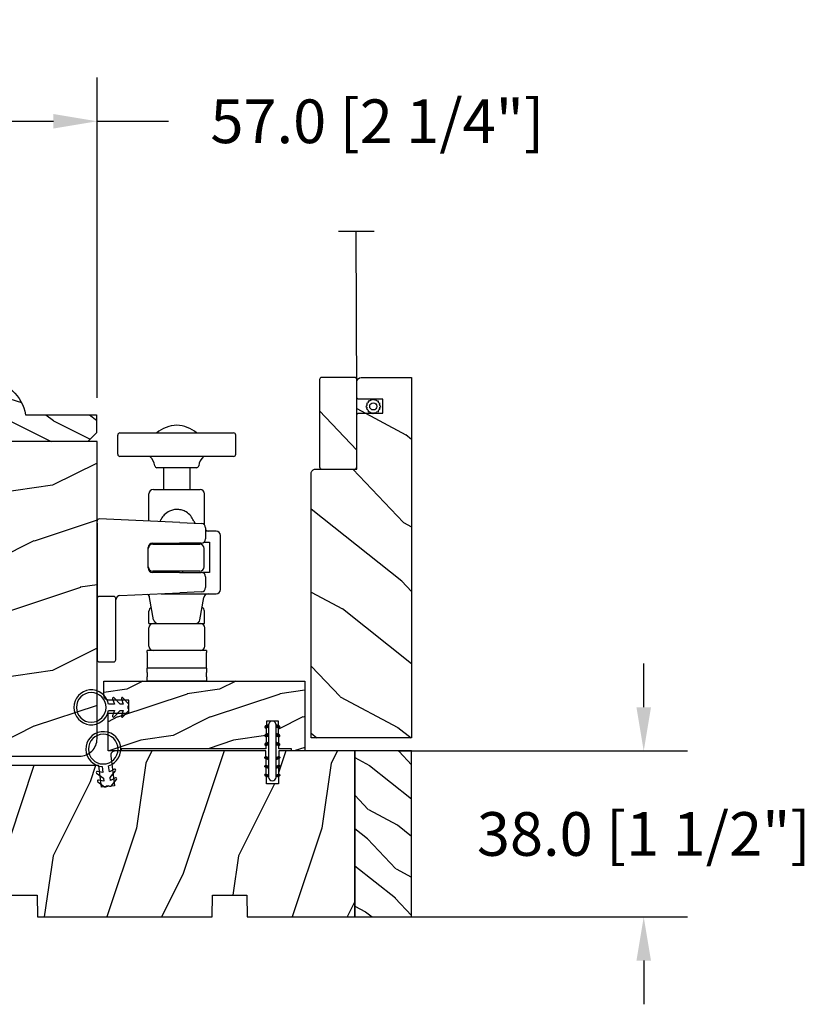
# Model space of a CAD drawing. Units: millimetres. Extents: x 986 to 2146, y -85 to 51.
# Drawn here: x 1150 to 1157, y 23 to 32 of the extents above; entities that cross this region are included whole.
import ezdxf

# ---------------------------------------------------------------- set-up
doc = ezdxf.new("R2010")
doc.units = ezdxf.units.MM
doc.header["$MEASUREMENT"] = 0
doc.header["$PDMODE"] = 3
for name, color, linetype in [('Dimensions-Cotes', 7, 'Continuous'), ('Sash Colonial', 4, 'Continuous'), ('Screen', 51, 'Continuous'), ('Sill with groove for extension', 4, 'Continuous')]:
    doc.layers.add(name, color=color, linetype=linetype)
doc.layers.add('PRÉSENTATION', color=7, linetype='Continuous', plot=False)
doc.styles.add('Century-10', font='GOTHIC.TTF', dxfattribs={"height": 0.3937})
doc.linetypes.add('Amzigzag', pattern='A,0.0001,[136,genltshp.shx,S=0.04,R=0,X=0,Y=0],-11', length=11.0001)
doc.linetypes.add('ZIGZAG', pattern='A,0.00254,-5.08,[131,ltypeshp.shx,S=5.08,R=0,X=-5.08,Y=0],-10.16,[131,ltypeshp.shx,S=5.08,R=180,X=5.08,Y=0],-5.08', length=20.32254)
doc.dimstyles.new('1-1', dxfattribs={"dimtxt": 0.3937, "dimasz": 0.3937, "dimexe": 0.3937, "dimexo": 0.3937, "dimgap": 0.3937, "dimtad": 0, "dimtih": 1, "dimtoh": 1, "dimdec": 1, "dimlfac": 25.4, "dimzin": 0, "dimdsep": 46, "dimtxsty": 'Century-10', "dimcen": 0, "dimadec": 1, "dimazin": 0, "dimtfac": 1, "dimtdec": 1, "dimtofl": 0, "dimtmove": 0, "dimatfit": 3, "dimfxl": 0, "dimtolj": 1, "dimtzin": 0, "dimarcsym": 0})
pattern_1 = [(261.8699, (-12.72792206135786, 29.698484809835), (21.21319907757999, 106.0660180495853), [15, -135]), (251.5651, (6.363961030678928, 36.06244584051392), (4.563926263401186e-05, -42.42641678491383), [33.54102, -33.54102]), (243.4349, (16.97056274847714, 25.45584412271571), (-21.21324652746686, -63.63958565313664), [18.97368, -75.89466])]

# ---------------------------------------------------------------- blocks, each defined once
blk = doc.blocks.new('*D29')
at = {"layer": 'Defpoints', "color": 0, "transparency": 16777216}
for p in [(1153.075960765762, 25.50139525889871), (1153.075960765762, 24.00533525889871), (1155.678930964112, 24.00533525889871)]:
    blk.add_point(p, dxfattribs=at)
at = {"layer": 'Dimensions-Cotes', "color": 0, "lineweight": -2, "transparency": 16777216}
for p, q in [((1155.678930964112, 25.89509525889871), (1155.678930964112, 26.28879525889872)), ((1153.469660765762, 25.50139525889871), (1156.072630964112, 25.50139525889871)), ((1153.469660765762, 24.00533525889871), (1156.072630964112, 24.00533525889871)), ((1155.678930964112, 23.61163525889871), (1155.678930964112, 23.21793525889871))]:
    blk.add_line(p, q, dxfattribs=at)
at = {"layer": 'Dimensions-Cotes', "color": 0, "transparency": 16777216}
for points in [[(1155.613314297445, 25.89509525889871), (1155.744547630779, 25.89509525889871), (1155.678930964112, 25.50139525889871)], [(1155.613314297445, 23.61163525889871), (1155.744547630779, 23.61163525889871), (1155.678930964112, 24.00533525889871)]]:
    blk.add_solid(points, dxfattribs=at)
at = {"layer": 'Dimensions-Cotes', "color": 0, "transparency": 16777216, "insert": (1155.678930964112, 24.75336525889838), "char_height": 0.3937, "attachment_point": 5, "style": 'Century-10'}
blk.add_mtext('\\A1;38.0 [1 1/2"]', dxfattribs=at)
blk = doc.blocks.new('*D18')
at = {"layer": 'Defpoints', "color": 0, "transparency": 16777216}
for p in [(1150.753175969196, 31.17766150595701), (1148.509085969196, 28.53193052296103), (1150.753175969196, 28.29177352296102)]:
    blk.add_point(p, dxfattribs=at)
at = {"layer": 'Dimensions-Cotes', "color": 0, "lineweight": -2, "transparency": 16777216}
for p, q in [((1148.509085969196, 28.92563052296103), (1148.509085969196, 31.57136150595701)), ((1150.753175969196, 28.68547352296102), (1150.753175969196, 31.57136150595701)), ((1148.902785969196, 31.17766150595701), (1150.359475969196, 31.17766150595701)), ((1150.753175969196, 31.17766150595701), (1151.39836801051, 31.17766150595701))]:
    blk.add_line(p, q, dxfattribs=at)
at = {"layer": 'Dimensions-Cotes', "color": 0, "transparency": 16777216}
for points in [[(1148.902785969196, 31.24327817262368), (1148.902785969196, 31.11204483929034), (1148.509085969196, 31.17766150595701)], [(1150.359475969196, 31.24327817262368), (1150.359475969196, 31.11204483929034), (1150.753175969196, 31.17766150595701)]]:
    blk.add_solid(points, dxfattribs=at)
at = {"layer": 'Dimensions-Cotes', "color": 0, "transparency": 16777216, "insert": (1153.278011178423, 31.17766150595701), "char_height": 0.3937, "attachment_point": 5, "style": 'Century-10'}
blk.add_mtext('\\A1;57.0 [2 1/4"]', dxfattribs=at)
blk = doc.blocks.new('BB-114')
h = blk.add_hatch()
h.set_pattern_fill('WOOD1', color=1, scale=30, angle=45, pattern_type=2)
h.set_pattern_definition(pattern_1)
edge = h.paths.add_edge_path()
edge.add_line((-24.73461526249715, 4.996649122327939), (-24.6473984276434, -1.77635683940025e-15))
edge.add_line((-24.6473984276434, -1.77635683940025e-15), (0.002099999999998658, 1.77635683940025e-15))
edge.add_line((0.002099999999998658, 1.77635683940025e-15), (0.002099999999998658, 38))
edge.add_line((0.002099999999998658, 38), (-17.36611332163811, 37.99999999999272))
edge.add_line((-17.36611332163811, 37.99999999999272), (-17.49702630859974, 30.49999999999272))
edge.add_line((-17.49702630859974, 30.49999999999272), (-20.23520033467648, 30.49999999999272))
edge.add_line((-20.23520033467648, 30.49999999999272), (-20.36611332163811, 37.99999999999272))
edge.add_line((-20.36611332163811, 37.99999999999272), (-54.86970519285536, 37.99999999999977))
edge.add_arc((-54.86970519285558, 36.99999999999978), 0.9999999999999929, 89.99999999998779, 186.9999999999736)
edge.add_line((-55.86225134449695, 36.87813065659509), (-55.02342538931771, 30.04644148481248))
edge.add_line((-55.02342538931771, 30.04644148481248), (-58.00106384424361, 29.68083345459536))
edge.add_line((-58.00106384424361, 29.68083345459536), (-58.61041654837754, 34.6436129739086))
edge.add_line((-58.61041654837754, 34.6436129739086), (-80.56147717309163, 34.6436129739086))
edge.add_line((-80.56147717309163, 34.6436129739086), (-80.6988120800961, 26.77570142105833))
edge.add_line((-80.6988120800961, 26.77570142105833), (-100.5376546063271, 26.77570142105833))
edge.add_line((-100.5376546063271, 26.77570142105833), (-115.6647611641285, 24.10838439486568))
edge.add_arc((-115.5953018930616, 23.71446129366002), 0.400000000000799, 100.0000000000011, 179.9807736478912)
edge.add_line((-115.9953018705419, 23.71459551891648), (-115.9999745116972, 9.789821552243666))
edge.add_line((-115.9999745116972, 9.789821552243666), (-93.24449210515142, 13.80222705955384))
edge.add_line((-93.24449210515142, 13.80222705955384), (-90.79644228541376, -0.08135337663801501))
edge.add_line((-90.79644228541376, -0.08135337663801501), (-80.64700267901861, 3.410605131648481e-13))
edge.add_line((-80.64700267901861, 3.410605131648481e-13), (-80.55978796318979, 4.999971497843376))
edge.add_line((-80.55978796318979, 4.999971497843376), (-72.73424079736108, 4.999971497843377))
edge.add_line((-72.73424079736108, 4.999971497843377), (-72.64702608153223, 0))
edge.add_line((-72.64702608153223, 0), (-32.64737926317963, 0))
edge.add_line((-32.64737926317963, 0), (-32.56016242832587, 4.996649122327939))
edge.add_line((-32.56016242832587, 4.996649122327939), (-24.73461526249715, 4.996649122327939))
at = {"color": 4}
blk.add_lwpolyline([(-55.02342538931764, 30.04644148481202), (-58.00106384424355, 29.6808334545949), (-58.61041654837747, 34.6436129739086), (-80.56147717309152, 34.6436129739086), (-80.69881208009603, 26.77570142105833), (-100.5376546063271, 26.77570142105833), (-115.6647611641273, 24.10838439486542, 0.3638752330039695), (-115.9953018705418, 23.71459551891712), (-115.9999745116972, 9.789821552243666), (-93.24449210515142, 13.80222705955384), (-90.81078708068678, 0), (-80.6470026790186, 0), (-80.55978796318975, 4.999971497843944), (-72.73424079736098, 4.999971497843944), (-72.64702608153213, 0), (-32.6473792631795, 0), (-32.56016242832577, 4.996649122327653), (-24.734615262497, 4.996649122327653), (-24.64739842764327, 0), (0.002099999999996882, 0), (0.002099999999996882, 38), (-17.366113321638, 37.99999999999272), (-17.49702630859967, 30.49999999999272), (-20.23520033467632, 30.49999999999272), (-20.366113321638, 37.99999999999272), (-54.86970519285539, 38, 0.4504671536907223), (-55.86225134449698, 36.87813065659429)], format="xyb", close=True, dxfattribs=at)
blk = doc.blocks.new('D-072')
for points in [[(-0.7077034603641437, 5.741188682878466, 1), (-0.538412126510309, 5.276064565806585), (1.648459146963432e-12, 5.472030553624684), (1.875832822406664e-12, 5.998771677138528)], [(2.407703460367657, 5.741188682878466, -1), (2.238412126513822, 5.276064565806585), (1.700000000001864, 5.472030553624684), (1.700000000001637, 5.998771677138528)], [(-0.7077034603647121, 3.741188682877898, 1), (-0.5384121265108774, 3.276064565806017), (1.080024958355352e-12, 3.472030553624116), (1.307398633798584e-12, 3.99877167713796)], [(2.407703460367088, 3.741188682877898, -1), (2.238412126513253, 3.276064565806017), (1.700000000001296, 3.472030553624116), (1.700000000001069, 3.99877167713796)], [(-0.7077034603647121, 1.741188682877898, 1), (-0.5384121265108774, 1.276064565806017), (1.080024958355352e-12, 1.472030553624116), (1.307398633798584e-12, 1.99877167713796)], [(2.407703460367088, 1.741188682877898, -1), (2.238412126513253, 1.276064565806017), (1.700000000001296, 1.472030553624116), (1.700000000001069, 1.99877167713796)], [(-0.7077034603647121, -1.74118868287804, -1), (-0.5384121265108774, -1.276064565806159), (1.080024958355352e-12, -1.472030553624258), (1.307398633798584e-12, -1.998771677138102)], [(2.407703460367088, -1.74118868287804, 1), (2.238412126513253, -1.276064565806159), (1.700000000001296, -1.472030553624258), (1.700000000001069, -1.998771677138102)], [(-0.7077034603647121, -3.74118868287804, -1), (-0.5384121265108774, -3.276064565806159), (1.080024958355352e-12, -3.472030553624258), (1.307398633798584e-12, -3.998771677138102)], [(2.407703460367088, -3.74118868287804, 1), (2.238412126513253, -3.276064565806159), (1.700000000001296, -3.472030553624258), (1.700000000001069, -3.998771677138102)], [(-0.7077034603641437, -5.741188682878608, -1), (-0.538412126510309, -5.276064565806728), (1.648459146963432e-12, -5.472030553624826), (1.875832822406664e-12, -5.99877167713867)], [(2.407703460367657, -5.741188682878608, 1), (2.238412126513822, -5.276064565806728), (1.700000000001864, -5.472030553624826), (1.700000000001637, -5.99877167713867)]]:
    blk.add_hatch(color=2).paths.add_polyline_path(points)
at = {"color": 2}
blk.add_lwpolyline([(1.700000000001751, -5.998771677138642, -1.000000000000142), (-1.762145984685048e-12, -5.998771677137803), (1.762145984685048e-12, 5.998771677137803, -0.9999999999998578), (1.700000000001751, 5.9987716771385)], format="xyb", close=True, dxfattribs=at)
for points in [[(1.762145984685048e-12, 5.9987716771385), (-0.7077034603641437, 5.741188682878466, 1.000000000000649), (-0.538412126509968, 5.276064565806713), (1.648459146963432e-12, 5.47203055362467)], [(1.700000000001523, 5.47203055362494), (2.238412126514845, 5.276064565806529, 0.9999999999986194), (2.407703460368452, 5.741188682877542), (1.700000000001751, 5.998771677137789)], [(1.193711796076968e-12, 3.998771677137235), (-0.707703460364371, 3.741188682876079, 0.9999999999996753), (-0.5384121265108774, 3.276064565805179), (1.193711796076968e-12, 3.472030553623348)], [(1.700000000000841, 3.472030553625764), (2.238412126514163, 3.276064565807182, 1.000000000000649), (2.407703460368452, 3.74118868287848), (1.700000000000841, 3.998771677139509)], [(1.193711796076968e-12, 1.998771677137235), (-0.707703460364371, 1.741188682876079, 0.9999999999996753), (-0.5384121265108774, 1.276064565805179), (1.193711796076968e-12, 1.472030553623348)], [(1.700000000000841, 1.472030553625764), (2.238412126514163, 1.276064565807182, 1.000000000000649), (2.407703460368452, 1.74118868287848), (1.700000000000841, 1.998771677139509)], [(1.193711796076968e-12, -1.998771677137377), (-0.707703460364371, -1.741188682876221, -0.9999999999996753), (-0.5384121265108774, -1.276064565805321), (1.193711796076968e-12, -1.47203055362349)], [(1.700000000000841, -1.472030553625906), (2.238412126514163, -1.276064565807324, -1.000000000000649), (2.407703460368452, -1.741188682878622), (1.700000000000841, -1.998771677139651)], [(1.193711796076968e-12, -3.998771677137377), (-0.707703460364371, -3.741188682876221, -0.9999999999996753), (-0.5384121265108774, -3.276064565805321), (1.193711796076968e-12, -3.47203055362349)], [(1.700000000000841, -3.472030553625906), (2.238412126514163, -3.276064565807324, -1.000000000000649), (2.407703460368452, -3.741188682878622), (1.700000000000841, -3.998771677139651)], [(1.762145984685048e-12, -5.998771677138642), (-0.7077034603641437, -5.741188682878608, -1.000000000000649), (-0.538412126509968, -5.276064565806855), (1.648459146963432e-12, -5.472030553624812)], [(1.700000000001523, -5.472030553625082), (2.238412126514845, -5.276064565806671, -0.9999999999986194), (2.407703460368452, -5.741188682877684), (1.700000000001751, -5.998771677137931)]]:
    blk.add_lwpolyline(points, format="xyb", dxfattribs=at)
blk = doc.blocks.new('BB-124')
h = blk.add_hatch()
h.set_pattern_fill('WOOD1', color=1, scale=30, angle=45, pattern_type=2)
h.set_pattern_definition(pattern_1)
h.paths.add_polyline_path([(-68.0539482376231, 1.70530256582424e-12, 0.4142135623731023), (-72.05394823762322, -3.999999999998302), (-72.05394823762322, -25.99999999999818, 0.4142135623730951), (-71.55394823762322, -26.49999999999818), (-71.05394823762322, -26.49999999999818), (-71.05394823762322, -39.99864887778131), (-74.99766216479378, -40.07367558533429, 0.4081954135668452), (-75.97707274404979, -41.07346360074182), (-75.97707274404979, -46.39999999999975), (-68.97707274404979, -46.39999999999975), (-68.97707274405252, -48.39999999999975), (-75.97707274405252, -48.39999999999975), (-75.97707274404979, -52.32623672307722), (-76.00791111376229, -52.32623672307722, 0.5879925748039505), (-76.68767182876451, -53.54804873136946), (-75.13861659528003, -56.05216357192634, 0.2598231701672484), (-73.43774863511693, -56.99999999999904), (6.100000000000136, -56.99999999999908), (6.100000000000136, -54.49999999999999, 0.3545448909899638), (14.02984241998729, -45.79999999999927), (2.273736754432321e-13, -45.79999999999927), (2.273736754432321e-13, -39.39999999999964, 0.4142135623730951), (-0.4999999999997726, -38.89999999999964), (-2.799999999999955, -38.69999999999891, -0.4142135623730951), (-3.299999999999955, -38.19999999999891), (-3.299999999999955, -36.19999999999891, -0.4142135623730951), (-2.799999999999955, -35.69999999999891), (-0.4999999999997726, -35.5, 0.4142135623730971), (2.273736754432321e-13, -35), (-7.105427357601002e-15, 0)])
at = {"color": 4}
blk.add_lwpolyline([(-71.05394823762322, -39.99864887778131), (-71.05394823762322, -26.49999999999818), (-71.55394823762322, -26.49999999999818, -0.414213562373095), (-72.05394823762322, -25.99999999999818), (-72.05394823762322, -3.999999999998295, -0.4142135623731024), (-68.0539482376231, 1.70530256582424e-12), (0, 0), (2.273736754432321e-13, -35, -0.414213562373095), (-0.4999999999997726, -35.5), (-2.799999999999955, -35.69999999999891, 0.414213562373095), (-3.299999999999955, -36.19999999999891), (-3.299999999999955, -38.19999999999891, 0.414213562373095), (-2.799999999999955, -38.69999999999891), (-0.4999999999997726, -38.89999999999964, -0.414213562373095), (2.273736754432321e-13, -39.39999999999964), (2.273736754432321e-13, -45.79999999999927), (14.02984241998729, -45.79999999999927, -0.3545448909899638), (6.100000000000136, -54.49999999999999), (6.100000000000136, -56.99999999999908), (-73.43774863511658, -56.99999999999903, -0.2598231701672987), (-75.13861659528004, -56.05216357192631), (-76.68767182876377, -53.54804873137067, -0.5879925748045649), (-76.00791111376225, -52.32623672307722), (-75.97707274404979, -52.32623672307722), (-75.97707274405252, -48.39999999999975), (-68.97707274405252, -48.39999999999975), (-68.97707274404979, -46.39999999999975), (-75.97707274404979, -46.39999999999975), (-75.97707274404979, -41.07346360074183, -0.4091108014277007), (-74.99452515048756, -40.07361590558588), (-71.05394823762322, -39.99864887778131)], format="xyb", dxfattribs=at)
blk = doc.blocks.new('BB-137')
h = blk.add_hatch()
h.set_pattern_fill('WOOD1', color=1, scale=15, angle=115, style=0, pattern_type=2)
h.set_pattern_definition([(331.8699, (-1435.796131512651, 6084.106898935983), (-46.20705654421522, 28.10530066588325), [7.5, -67.5]), (321.5651, (-1435.521310826652, 6094.165451197146), (19.93390319435903, -7.255323131346237), [16.77051, -16.77051]), (313.4349, (-1428.724002423877, 6097.335088160201), (26.27314570519915, -20.84997571552244), [9.48684, -37.94733])])
h.paths.add_polyline_path([(0, 0), (13, 0), (13, 38), (0, 38)])
at = {"color": 4}
blk.add_lwpolyline([(0, 0), (13, 0), (13, 38), (0, 38)], close=True, dxfattribs=at)
blk = doc.blocks.new('D-086')
h = blk.add_hatch()
h.set_pattern_fill('WOOD1', color=1, scale=10, style=0, pattern_type=2)
h.set_pattern_definition([(216.8699, (-335.2538867572126, -33.64992441792981), (29.99999917824452, 20.00000123263317), [5, -45]), (206.5651, (-329.2538867572126, -36.64992441792981), (-9.999991579409075, -10.00001309396381), [11.18034, -11.18034]), (198.4349, (-329.2538867572126, -41.64992441792981), (-20.00000434592961, -9.999984032227081), [6.32456, -25.29822])])
edge = h.paths.add_edge_path()
edge.add_line((-23.00000000000006, 0), (0, 0))
edge.add_line((0, 0), (0, 14.02984241998706))
edge.add_arc((0.5386931613429997, 4.701431212199643), 9.34395237485999, 93.30502196043827, 171.3918283291595)
edge.add_line((-8.699999999999818, 6.099999999999909), (-25, 6.099999999999909))
edge.add_line((-25, 6.099999999999909), (-25.00000000000006, 2))
edge.add_line((-25.00000000000006, 2), (-23.00000000000006, 0))
at = {"color": 4}
blk.add_lwpolyline([(-23.00000000000006, 0), (0, 0), (0, 14.02984241998706, 0.3545448909899596), (-8.699999999999818, 6.099999999999909), (-25, 6.099999999999909), (-25.00000000000006, 2)], format="xyb", close=True, dxfattribs=at)
blk = doc.blocks.new('BB-134')
h = blk.add_hatch()
h.set_pattern_fill('WOOD1', color=1, scale=15, angle=45, pattern_type=2)
h.set_pattern_definition([(261.8699, (-6.363961030678928, 14.8492424049175), (10.60659953878999, 53.03300902479267), [7.5, -67.5]), (251.5651, (3.181980515339464, 18.03122292025696), (2.281963131700593e-05, -21.21320839245691), [16.77051, -16.77051]), (243.4349, (8.485281374238571, 12.72792206135786), (-10.60662326373343, -31.81979282656832), [9.48684, -37.94733])])
h.paths.add_polyline_path([(16, 13.10000737066001), (0, 13.10000737066001), (0, 10.10000737066001), (0.5, 10.10000737066001), (0.5, 7.179667470903233), (6.849890083592231, 7.069128313529887), (6.847709916378665, 4.33091259375891), (0.4999999999999982, 4.22041147560795), (0.5, -28.89996622471079), (0, -28.89996622471079), (0, -31.89996622471079), (8.66444487933768, -31.89996622471079), (8.66444487933768, -27.11946622471079), (11.66444487933768, -27.11946622471079), (11.66444487933768, -31.8499662247108, 0.4142135623730955), (12.66444487933767, -32.8499662247108), (16, -32.8499662247108)])
at = {"color": 4}
blk.add_lwpolyline([(0.5, 7.179667470903231), (6.849890083592232, 7.069128313529889), (6.847709916378665, 4.330912593758912), (0.5, 4.22041147560795), (0.5, -28.89996622471079), (0, -28.89996622471079), (0, -31.89996622471079), (8.66444487933768, -31.89996622471079), (8.66444487933768, -27.11946622471079), (11.66444487933768, -27.11946622471079), (11.66444487933768, -31.8499662247108, 0.4142135623730981), (12.66444487933768, -32.8499662247108), (16, -32.8499662247108), (16, 13.10000737066001), (0, 13.10000737066001), (0, 10.10000737066001), (0.5, 10.10000737066001)], format="xyb", close=True, dxfattribs=at)
blk = doc.blocks.new('CF-026')
at = {"color": 30}
blk.add_lwpolyline([(-0.75, 9.329058411377872), (-1.96032641537613, 8.888535622435, -0.810152513298261), (-2.183954090198768, 9.246769351126403), (-0.75, 10.62905841137783), (-0.75, 11.32905841137787), (-1.96032641537613, 10.888535622435, -0.810152513298261), (-2.183954090198768, 11.2467693511264), (-0.75, 12.62905841137783), (-0.4054180495945729, 12.6290584113776, 0.5114803270429501), (0.4054180495950277, 12.62905841137783), (0.75, 12.62905841137783), (2.183954090198768, 11.2467693511264, -0.810152513298261), (1.96032641537613, 10.888535622435), (0.75, 11.32905841137787), (0.75, 10.62905841137783), (2.183954090198768, 9.246769351126403, -0.810152513298261), (1.96032641537613, 8.888535622435), (0.75, 9.329058411377872), (0.75, 7.929058411377781, -10.57207788183704), (-0.75, 7.929058411377781)], format="xyb", close=True, dxfattribs=at)
blk.add_circle((0, 4.000000000002245), 3.4, dxfattribs=at)
blk = doc.blocks.new('Q-075-1a')
at = {"layer": 'PRÉSENTATION', "color": 3}
for p, q in [((-13.00000000005858, 56.82379474493523), (12.99999999994154, 56.82379474493523)), ((-13.50000000005852, 51.95379474493519), (-13.50000000005852, 56.32379474493523)), ((13.49999999994154, 51.95379474493519), (13.49999999994154, 56.32379474493523)), ((12.99999999994154, 51.45379474493522), (-13.00000000005858, 51.45379474493522)), ((4.531373033344636, 48.85000000000004), (-4.53137303346162, 48.85000000000004)), ((-3.000000000058463, 48.85000000000004), (-3.000000000058463, 43.85000000000004)), ((2.99999999994148, 48.85000000000004), (2.99999999994148, 43.85000000000004)), ((-6.350000000058486, 36.62375104078787), (-6.350000000058486, 42.85000000000007)), ((-5.350000000058486, 43.85000000000004), (5.349999999941446, 43.85000000000004)), ((6.349999999941446, 35.76857053589954), (6.349999999941446, 42.85000000000007)), ((-18.23925633615156, 36.12920641895276), (-18.23925633615144, 36.62737916447149)), ((-18.23925633615156, 36.12920641895276), (-18.23925633615156, 20.89524167105741)), ((0.7002781470316393, 36.31168765917589), (-17.71714670230122, 37.12689008936802)), ((-3.637832921505805, 37.00419312819552), (-3.875334993936946, 36.51421602471065)), ((-3.637832921505805, 37.00419312819555), (-3.581648736537005, 37.00170627216112)), ((-3.540931516213362, 37.08453829049746), (-3.581648736537005, 37.00170627216112)), ((0.7002781470315824, 36.31168765917589), (5.656664280736976, 36.09230530500749)), ((3.867372814708034, 36.67199348544931), (3.834133203604864, 36.75809902270599)), ((3.867372814708034, 36.67199348544931), (3.923556999677288, 36.6695066294149)), ((3.923556999677288, 36.6695066294149), (4.116839804407874, 36.16046188310669)), ((6.612445013036535, 35.09328345521438), (6.612445013036535, 32.60000000000012)), ((8.999999999938353, 34.35000000000004), (6.612445013066377, 34.35000000000004)), ((-5.539256336151055, 31.60000000000012), (0.656058879331141, 31.60000000000012)), ((-1.790598842774131, 31.60000000000012), (-1.801664483558028, 31.35000000000001)), ((5.612445013036421, 31.60000000000012), (0.6560588793310842, 31.60000000000012)), ((1.612730124159071, 31.60000000000012), (1.601664483375117, 31.35000000000001)), ((6.273882840832442, 31.85000000000004), (7.499999999938353, 31.85000000000004)), ((7.499999999938353, 31.85000000000004), (7.499999999938353, 24.85000000000007)), ((9.999999999938353, 21.00000000000004), (9.999999999938353, 33.35000000000004)), ((-6.539256336151112, 25.90000000000013), (-6.539256336151112, 30.60000000000012)), ((-6.500000000091546, 26.15000000000005), (-6.500000000091546, 30.35000000000004)), ((-5.500000000091546, 31.35000000000004), (5.299999999908465, 31.35000000000004)), ((6.299999999908465, 26.15000000000005), (6.299999999908465, 30.35000000000004)), ((0.656058879331141, 24.90000000000013), (-5.539256336151055, 24.90000000000013)), ((5.299999999908465, 25.15000000000005), (-5.500000000091546, 25.15000000000005)), ((-2.076092374999888, 25.15000000000002), (-2.087158015783785, 24.90000000000011)), ((0.656058879331141, 24.90000000000013), (5.612445013036535, 24.90000000000011)), ((1.327236591933314, 25.15000000000002), (1.316170951149303, 24.90000000000011)), ((7.499999999938353, 24.85000000000007), (5.924694912986553, 24.85000000000007)), ((6.612445013036535, 23.90000000000011), (6.612445013036535, 21.40671654478582)), ((-18.23925633615144, 20.89524167105741), (-18.23925633615127, 20.04140459173733)), ((5.656664280737033, 20.40769469499274), (0.7002781470316393, 20.18831234082437)), ((-18.23925633615116, 20.040329021484), (-18.23925633615116, 18.89524167105741)), ((-18.23925633615616, 18.89524167105746), (-18.23925633615616, 4.895241671057462)), ((-14.43925633615621, 19.39524167105746), (-17.73925633615622, 19.39524167105746)), ((-14.40715406482664, 19.39524167105741), (-14.4392563361516, 19.39524167105741)), ((-13.93925633615621, 4.895241671057434), (-13.93925633615621, 18.89524167105746)), ((-12.98347560385176, 19.58263432649137), (0.7002781470316393, 20.18831234082437)), ((-5.296684653075914, 14.02635182233313), (-6.204291878223586, 19.17364817766698)), ((-3.554160084329936, 20.00000000000004), (8.999999999938353, 20.00000000000004)), ((5.296684652958874, 14.02635182233313), (6.204291878106545, 19.17364817766698)), ((-6.349999999991525, 13.19999999999997), (-6.349999999991525, 15.99999999999999)), ((6.350000000008407, 13.19999999999997), (6.350000000008407, 15.99999999999999)), ((-6.400000000058554, 8.000000000000043), (-6.400000000058554, 12.20000000000003)), ((-6.349999999991525, 13.19999999999997), (-5.399999999992787, 13.19999999999997)), ((-5.400000000058554, 13.20000000000003), (5.399999999941571, 13.20000000000003)), ((5.400000000007225, 13.19999999999997), (6.350000000008407, 13.19999999999997)), ((6.399999999941571, 8.000000000000043), (6.399999999941571, 12.20000000000003)), ((-5.399999999994492, 7), (-6.799999999994355, 7)), ((-6.799999999994526, 6.580274789187797), (-6.799999999994355, 7)), ((5.399999999941571, 7.000000000000043), (-5.400000000058554, 7.000000000000043)), ((6.80000000000561, 7), (5.400000000005519, 7)), ((6.80000000000561, 7), (6.800000000005383, 6.580274789187797)), ((-6.79999999999464, 6.580274789187797), (-6.799999999994981, 4.678900843248826)), ((-6.799999999994981, 4.678900843248826), (-6.799999999996004, 2.999999999999986)), ((6.800000000004928, 4.678900843248826), (6.800000000005383, 6.580274789187797)), ((6.800000000003962, 2.999999999999986), (6.800000000004928, 4.678900843248826)), ((-17.73925633615622, 4.395241671057448), (-14.43925633615615, 4.395241671057448)), ((6.799999999999983, 3.000000000000014), (-6.799999999999983, 3.000000000000014)), ((-6.80000000000021, 2), (-6.799999999999983, 2.999999999999986)), ((6.799999999999983, 2.999999999999986), (6.799999999999699, 2)), ((-6.80000000000021, 2), (-6.80000000000021, 1)), ((-6.799999999999983, 0), (-6.80000000000021, 1)), ((6.799999999999983, 0), (-6.799999999999983, 0)), ((6.799999999999699, 1), (6.799999999999699, 2)), ((6.799999999999699, 1), (6.799999999999983, 0))]:
    blk.add_line(p, q, dxfattribs=at)
for centre, radius, start, end in [((-13.00000000005858, 56.3237947449352), 0.5000000000000004, 90, 180), ((0.2707130421279373, 51.19712890483662), 7.409287649081048, 92.09388116568297, 130.5880407213244), ((-0.2707130422449211, 51.19712890483662), 7.409287649081049, 49.41195927867562, 87.90611883431704), ((12.99999999994154, 56.3237947449352), 0.5000000000000004, 0, 90), ((-13.00000000005858, 51.95379474493522), 0.5000000000000004, 180, 270), ((12.99999999994154, 51.95379474493522), 0.5000000000000004, 270, 0), ((-8.50000000005852, 48.85000000000004), 3.500000000000002, 7.180755781458356, 48.06824981289781), ((8.499999999941537, 48.85000000000004), 3.500000000000003, 131.9317501871022, 172.8192442185417), ((-4.53137303346162, 49.35000000000004), 0.5000000000000004, 187.18075578146, 270), ((4.531373033344636, 49.35000000000004), 0.5000000000000006, 270, 352.8192442185484), ((-5.350000000058486, 42.85000000000007), 1, 90, 180), ((5.349999999941446, 42.85000000000007), 1, 0, 90), ((-17.73925633615144, 36.62737916447149), 0.5000000000000013, 87.46559619116725, 180), ((5.612445013036535, 35.0932834552144), 1, 0, 87.46559619116725), ((7.349999999941502, 35.35000000000004), 1, 222.47644763645, 270), ((8.999999999938353, 33.35000000000004), 1.000000000000001, 0, 90), ((-5.539256336151055, 30.60000000000012), 1.000000000000064, 90, 180), ((5.612445013036535, 32.60000000000012), 1, 270, 0), ((-5.500000000091546, 30.35000000000004), 0.9999999999999998, 90, 180), ((5.299999999908522, 30.35000000000004), 0.9999999999999953, 0, 90), ((-5.539256336151055, 25.90000000000013), 1.000000000000063, 180, 270), ((-5.500000000091546, 26.15000000000005), 1.000000000000033, 180, 270), ((5.299999999908465, 26.15000000000005), 1.000000000000001, 270, 0), ((5.612445013036535, 23.90000000000011), 1, 0, 90), ((5.612445013036535, 21.40671654478582), 1, 272.5344038088327, 0), ((8.999999999938353, 21.00000000000004), 1.000000000000003, 270, 0), ((-17.73925633615622, 18.89524167105746), 0.5000000000000017, 90, 180), ((-14.43925633615621, 18.89524167105746), 0.4999999999999994, 0, 90), ((-12.93925633615126, 18.58361247669826), 0.9999999999999982, 92.53440380883275, 180), ((-7.189099631235791, 19.00000000000004), 1, 10.00000000000182, 59.49412544299943), ((7.189099631118808, 19.00000000000004), 1, 90, 170.0000000000006), ((-5.349999999991638, 15.99999999999999), 1, 116.8708307302361, 180), ((5.350000000008407, 15.99999999999999), 0.9999999999999999, 0, 63.12916926978576), ((-4.311876900063652, 14.20000000000003), 1, 190.000000000001, 270), ((4.311876899946611, 14.20000000000003), 1, 270, 349.999999999999), ((-5.400000000058498, 12.20000000000003), 1.000000000000009, 90, 180), ((5.399999999941571, 12.20000000000003), 1.000000000000005, 0, 90), ((-5.400000000058498, 8.000000000000043), 1.000000000000032, 180, 270), ((5.399999999941571, 8.000000000000043), 1.00000000000001, 270, 0), ((-17.73925633615622, 4.895241671057462), 0.4999999999999994, 180, 270), ((-14.43925633615615, 4.895241671057462), 0.4999999999999983, 270, 0)]:
    blk.add_arc(centre, radius, start, end, dxfattribs=at)
blk.add_open_spline([(3.834133203604864, 36.75809902270599), (3.690634302607208, 37.12976499453954), (3.466017401933669, 37.51398418551308), (2.941528920591082, 38.16625979556763), (2.526090268289607, 38.52308085756367), (1.862264279195387, 38.90860518427603), (1.549982769645936, 39.04470826974746), (0.9001648829421072, 39.23038847030243), (0.5625862726708135, 39.27981775193767), (-0.05937961534860392, 39.30734755632442), (-0.4000052385811443, 39.28793733239361), (-1.06368711325311, 39.1603959979554), (-1.386772371263675, 39.05241587414746), (-2.082064201093857, 38.72704958570419), (-2.527404067644653, 38.40832878724477), (-3.107471312324066, 37.80494364475028), (-3.365156351734385, 37.44207237385022), (-3.540931516213362, 37.08453829049743)], degree=3, knots=[0.746304224081693, 0.746304224081693, 0.746304224081693, 0.746304224081693, 0.8604908902545965, 0.8604908902545965, 0.9974011126884242, 0.9974011126884242, 1.090787341650512, 1.090787341650512, 1.184173570612599, 1.184173570612599, 1.277559799574687, 1.277559799574687, 1.370946028536774, 1.370946028536774, 1.507856250970602, 1.507856250970602, 1.622042917143505, 1.622042917143505, 1.622042917143505, 1.622042917143505], dxfattribs=at)
blk = doc.blocks.new('CM-052')
h = blk.add_hatch()
h.set_pattern_fill('WOOD1', color=1, scale=30, angle=24.99999999999998, style=0, pattern_type=2)
h.set_pattern_definition([(241.8699, (-1.802854407782434, 32.26065275198926), (56.2106013317665, 92.41411308843043), [15, -135]), (231.5651, (18.31425011454485, 31.71101137998994), (-14.51064626269248, -39.86780638871807), [33.54102, -33.54102]), (223.4348999999999, (24.65352404065561, 18.11639457444107), (-41.69995143104487, -52.5462914103983), [18.97367999999995, -75.8946599999998])])
edge = h.paths.add_edge_path()
edge.add_arc((60.54054384104165, -1), 1, -1.272221872585407e-14, 89.99999999999999)
edge.add_line((60.54054384104165, 0), (0, 0))
edge.add_line((0, 0), (0, -23))
edge.add_line((0, -23), (82.54054384104165, -23))
edge.add_line((82.54054384104165, -23), (82.54054384104165, -11.44510889813318))
edge.add_arc((81.54054384104165, -11.44510889813318), 1, -1.272221872585407e-14, 89.99999999999999)
edge.add_line((81.54054384104165, -10.44510889813318), (61.54054384104165, -10.44510889813318))
edge.add_line((61.54054384104165, -10.44510889813318), (61.54054384104165, -1))
at = {"color": 4}
blk.add_lwpolyline([(74.36554384104238, -10.94510889813318), (74.36554384104238, -16.44510889813318), (77.54054384104165, -16.44510889813318), (77.54054384104165, -10.94510889813318, -0.414213562373095), (78.04054384104165, -10.44510889813318), (81.54054384104165, -10.44510889813318, -0.4142135623730951), (82.54054384104165, -11.44510889813318), (82.54054384104165, -23), (0, -23), (0, 0), (60.54054384104165, 0, -0.414213562373095), (61.54054384104165, -1), (61.54054384104165, -10.44510889813318), (73.86554384104238, -10.44510889813318, -0.414213562373095)], format="xyb", close=True, dxfattribs=at)
blk = doc.blocks.new('CM-005')
at = {"color": 51}
blk.add_lwpolyline([(1.212334576344574, -0.3868345763448886), (1.177909196697556, -0.1009620253062238, 0.03873202468494066), (1.306705637237201, 0.09179546981567199), (1.583991458490573, 0.1693892552102554), (1.442787865785476, 0.4203270315770098, 0.03873202468492509), (1.48801516121307, 0.6476999999999791), (1.714499999999816, 0.8254999999999129), (1.48801516121307, 1.003299999999392, 0.03873202468536949), (1.442787865785021, 1.230672968424635), (1.583991458490118, 1.481610744790025), (1.306705637236291, 1.559204530185518, 0.03873202468518958), (1.177909196696646, 1.751962025307868), (1.212334576343665, 2.03783457634426), (0.9264620253077283, 2.003409196696786, 0.03873202468545896), (0.7337045301844682, 2.132205637236886), (0.6561107447898848, 2.409491458490258), (0.4051729684244947, 2.268287865786071, 0.03873202468519166), (0.1778000000001612, 2.313515161213211), (-2.273736754432321e-13, 2.539999999999957), (-0.1777999999997064, 2.313515161213211, 0.0387320246853078), (-0.4051729684254042, 2.268287865785616), (-0.6561107447898848, 2.409491458490258), (-0.7337045301844682, 2.132205637236432, 0.03873202468510488), (-0.9264620253068188, 2.003409196697696), (-1.212334576344574, 2.037834576344714), (-1.177909196697556, 1.751962025307868, 0.03873202468524476), (-1.306705637237201, 1.559204530184154), (-1.583991458490573, 1.481610744790025), (-1.442787865785476, 1.23067296842418, 0.03873202468511912), (-1.48801516121307, 1.003299999999847), (-1.714499999999816, 0.8255000000003676), (-1.48801516121307, 0.6477000000004338, 0.03873202468523698), (-1.442787865785931, 0.4203270315761003), (-1.583991458490573, 0.1693892552102554), (-1.306705637236291, 0.09179546981567199, 0.03873202468527422), (-1.177909196697101, -0.1009620253071333), (-1.212334576344574, -0.3868345763444339), (-0.9264620253077283, -0.3524091966969607, 0.03873202468502272), (-0.7337045301844682, -0.4812056372370606), (-0.6561107447898848, -0.7584914584899778), (-0.4051729684240399, -0.617287865785336, 0.0387320246851915), (-0.1778000000001612, -0.6625151612129301), (-6.821210263296962e-13, -0.8889999999992213), (0.1777999999992517, -0.6625151612124753, 0.03873202468523886), (0.4051729684235852, -0.6172878657857908), (0.6561107447898848, -0.7584914584899778), (0.7337045301844682, -0.4812056372361511, 0.03873202468510744), (0.9264620253068188, -0.3524091966969607)], format="xyb", close=True, dxfattribs=at)
blk.add_circle((0, 0.8254999999999981), 0.8255, dxfattribs=at)
blk = doc.blocks.new('CM-063')
h = blk.add_hatch()
h.set_pattern_fill('WOOD1', color=1, scale=30, angle=205, style=0, pattern_type=2)
h.set_pattern_definition([(61.86989999999997, (-2288.846200195039, -25463.88023701969), (-56.2106013317665, -92.41411308843044), [15, -135]), (51.5651, (-2308.963304717367, -25463.33059564769), (14.51064626269248, 39.86780638871807), [33.54102, -33.54102]), (43.43490000000003, (-2315.302578643477, -25449.73597884214), (41.69995143104487, 52.5462914103983), [18.97368, -75.89466])])
h.paths.add_polyline_path([(0.5, 8.5, 0.4142135623730951), (0, 8), (0, 0.5, 0.4142135623730951), (0.5, 0), (20.5, 0, 0.4142135623730951), (21, 0.5), (21, 8, 0.4142135623730951), (20.5, 8.5)])
at = {"color": 4}
blk.add_lwpolyline([(21, 0.5), (21, 8, 0.414213562373095), (20.5, 8.5), (0.5, 8.5, 0.414213562373095), (0, 8), (0, 0.5, 0.414213562373095), (0.5, 0), (20.5, 0, 0.414213562373095)], format="xyb", close=True, dxfattribs=at)

msp = doc.modelspace()

# ---------------------------------------------------------------- linework, layer by layer
at = {"layer": 'Screen', "linetype": 'Amzigzag', "ltscale": 0.5}
msp.add_line((1153.249779805572, 30.18506101545543), (1152.929095156264, 30.18506101545543), dxfattribs=at)
at = {"layer": 'Screen', "linetype": 'ZIGZAG', "ltscale": 0.005}
msp.add_line((1153.093484703081, 28.69196146990817), (1153.089437480918, 30.18506101545543), dxfattribs=at)

# ---------------------------------------------------------------- block references
at = {"yscale": 0.03937, "zscale": 0.03937}
for name, p, xscale in [('D-086', (1149.764943765761, 28.29177352296103), -0.03937), ('Q-075-1a', (1151.47125549115, 26.13131525888607), 0.03937), ('BB-137', (1153.075960765762, 24.0053352588987), 0.03937)]:
    msp.add_blockref(name, p, dxfattribs=dict(at, xscale=xscale))
at = {"xscale": -0.03937, "yscale": 0.03937, "zscale": 0.03937}
for name, p, rotation in [('BB-134', (1152.108709402029, 25.50139525888607), 270), ('CF-026', (1150.543813924106, 25.89478674167501), 269.999999999904), ('D-072', (1152.299336009995, 25.50139525889813), 180), ('CF-026', (1150.790479522827, 25.67456659737698), 187.0000000000932)]:
    msp.add_blockref(name, p, dxfattribs=dict(at, rotation=rotation))
at = {"layer": 'Sash Colonial', "xscale": -0.03937, "yscale": 0.03937, "zscale": 0.03937, "rotation": 270}
msp.add_blockref('BB-124', (1150.753175969196, 28.29177352296102), dxfattribs=at)
at = {"layer": 'Screen', "xscale": 0.03937, "yscale": 0.03937, "zscale": 0.03937}
for name, p, rotation in [('CM-052', (1152.682260765762, 25.61950525888622), 90), ('CM-063', (1152.758839703081, 28.86912646990803), 270)]:
    msp.add_blockref(name, p, dxfattribs=dict(at, rotation=rotation))
msp.add_blockref('CM-005', (1153.242423958358, 28.57528773847338), dxfattribs=at)
at = {"layer": 'Sill with groove for extension', "xscale": 0.03937, "yscale": 0.03937, "zscale": 0.03937}
msp.add_blockref('BB-114', (1153.075878088762, 24.0053352588987), dxfattribs=at)

# ---------------------------------------------------------------- dimensions: what is measured, and where the dimension line sits
at = {"layer": 'Dimensions-Cotes'}
dim = msp.add_linear_dim(base=(1150.753175969196, 31.17766150595701), p1=(1148.509085969196, 28.53193052296103), p2=(1150.753175969196, 28.29177352296102), dimstyle='1-1', dxfattribs=at)
dim.commit()
dim.dimension.update_dxf_attribs({"geometry": '*D18', "text_midpoint": (1153.278011178423, 31.17766150595701), "dimtype": 160})
dim = msp.add_linear_dim(base=(1155.678930964112, 24.00533525889871), p1=(1153.075960765761, 25.5013952588987), p2=(1153.075960765762, 24.0053352588987), angle=90, dimstyle='1-1', dxfattribs=at)
dim.commit()
dim.dimension.update_dxf_attribs({"geometry": '*D29', "text_midpoint": (1155.678930964112, 24.75336525889838), "dimtype": 160})

doc.saveas('drawing.dxf')
